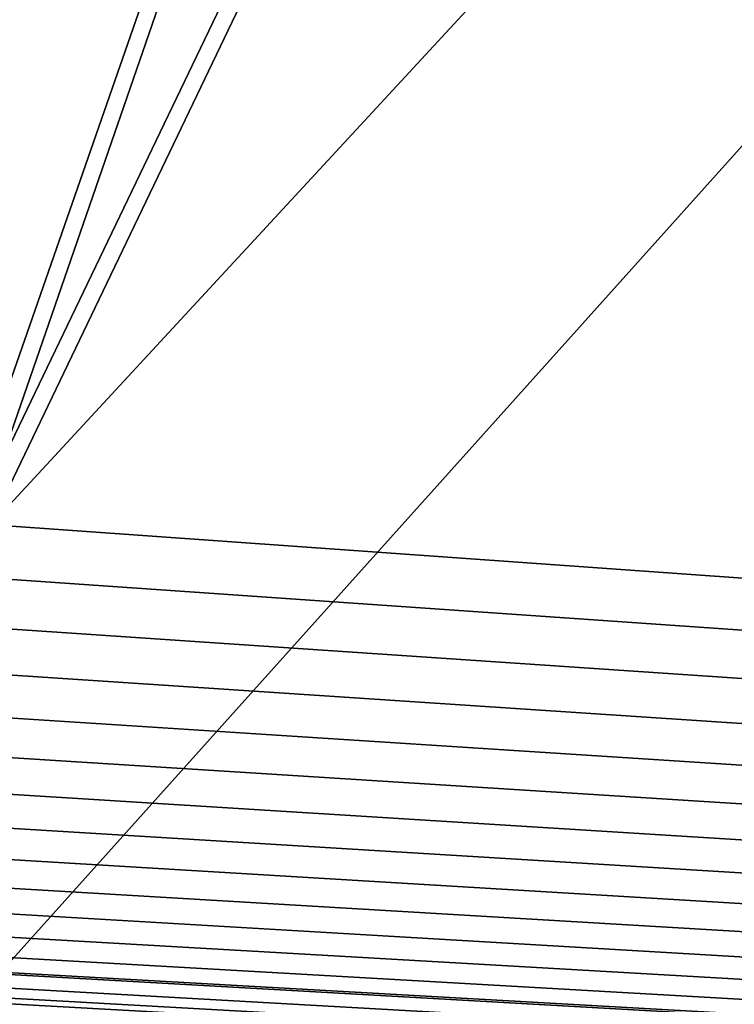
# Model space of a CAD drawing. Extents: x -340 to 340, y 0 to 184.
# Drawn here: x 31 to 37, y 18 to 27 of the extents above; entities that cross this region are included whole.
import ezdxf

# ---------------------------------------------------------------- set-up
doc = ezdxf.new("R2010")
doc.units = 0
doc.header["$MEASUREMENT"] = 0
doc.layers.add('L1', color=7, linetype='Continuous')

msp = doc.modelspace()

# ---------------------------------------------------------------- linework, layer by layer
at = {"layer": 'L1', "color": 7}
for points in [[(96.59126, 160.0493, 200), (30.70352, 23.08888, 200), (78.26424, 160.3075, 200)], [(78.26424, 160.3075, 200), (30.70352, 23.08888, 200), (30.72735, 23.6388, 200)], [(78.26424, 160.3075, 200), (30.72735, 23.6388, 200), (30.72735, 48.3612, 200)], [(156.5126, 158.6991, 200), (30.63447, 22.5673, 200), (96.59126, 160.0493, 200)], [(96.59126, 160.0493, 200), (30.63447, 22.5673, 200), (30.70352, 23.08888, 200)], [(156.5126, 158.6991, 200), (313, 2.5, 200), (30.63447, 22.5673, 200)], [(156.5121, 158.6795, 201), (30.72735, 53.55735, 201), (30.72735, 18.44265, 201)], [(156.5121, 158.6795, 201), (30.72735, 18.44265, 201), (313, 2.5, 201)], [(313, 2.5, -200), (-0.012819, 155.747, -200), (-313, 2.5, -200)], [(-313, 2.5, -201), (6.487396, 155.7369, -201), (326, 2.5, -201)], [(313, 2.5, -200), (31.70116, 155.7964, -200), (-0.012819, 155.747, -200)], [(326, 2.5, -201), (6.487396, 155.7369, -201), (66.7902, 155.643, -201)], [(135.5457, 155.0533, -200), (31.70116, 155.7964, -200), (313, 2.5, -200)], [(313, 2.5, 200), (30.52595, 22.08347, 200), (30.63447, 22.5673, 200)], [(313, 2.5, 200), (30.38272, 21.63557, 200), (30.52595, 22.08347, 200)], [(30.20854, 21.22151, 200), (30.38272, 21.63557, 200), (313, 2.5, 200)], [(313, 2.5, 200), (30.00626, 20.83918, 200), (30.20854, 21.22151, 200)], [(313, 2.5, 200), (29.77786, 20.48662, 200), (30.00626, 20.83918, 200)], [(29.52457, 20.16216, 200), (29.77786, 20.48662, 200), (313, 2.5, 200)], [(313, 2.5, 200), (29.24699, 19.8645, 200), (29.52457, 20.16216, 200)], [(313, 2.5, 200), (28.9451, 19.5928, 200), (29.24699, 19.8645, 200)], [(28.61844, 19.34669, 200), (28.9451, 19.5928, 200), (313, 2.5, 200)], [(313, 2.5, 200), (28.26609, 19.12639, 200), (28.61844, 19.34669, 200)], [(313, 2.5, 200), (27.88679, 18.93272, 200), (28.26609, 19.12639, 200)], [(27.47905, 18.76716, 200), (27.88679, 18.93272, 200), (313, 2.5, 200)], [(313, 2.5, 200), (27.04119, 18.63193, 200), (27.47905, 18.76716, 200)], [(313, 2.5, 200), (26.57153, 18.53005, 200), (27.04119, 18.63193, 200)], [(26.06857, 18.46539, 200), (26.57153, 18.53005, 200), (313, 2.5, 200)], [(313, 2.5, 201), (-25.5312, 18.44265, 201), (-313, 2.5, 201)], [(-313, 2.5, 200), (-25.5312, 18.44265, 200), (313, 2.5, 200)], [(313, 2.5, 201), (30.72735, 18.44265, 201), (-25.5312, 18.44265, 201)], [(313, 2.5, 200), (-25.5312, 18.44265, 200), (25.5312, 18.44265, 200)], [(313, 2.5, 200), (25.5312, 18.44265, 200), (26.06857, 18.46539, 200)]]:
    msp.add_3dface(points, dxfattribs=at)

doc.saveas('drawing.dxf')
